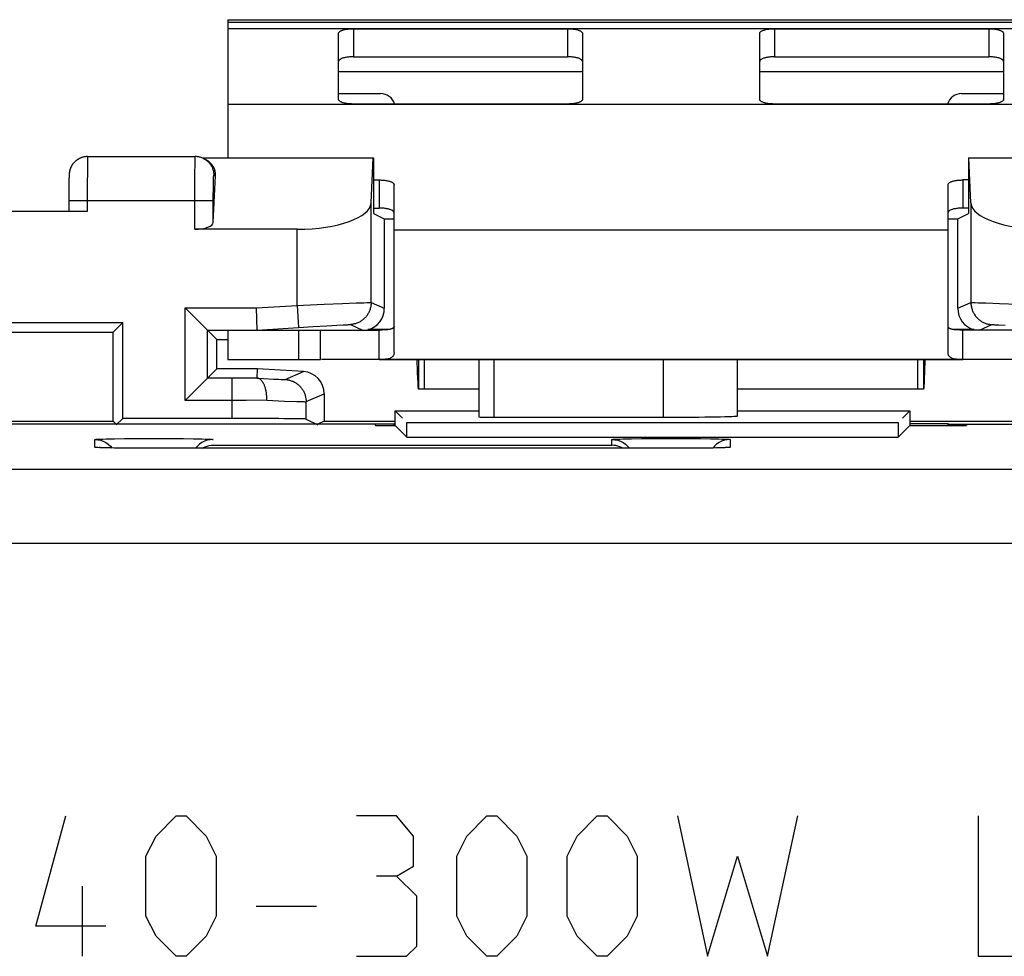
# Model space of a CAD drawing. Units: millimetres. Extents: x -76.3 to -1.5, y 1.5 to 51.8.
# Drawn here: x -22.7 to -9.4, y 39.2 to 51.8 of the extents above; entities that cross this region are included whole.
import ezdxf

# ---------------------------------------------------------------- set-up
doc = ezdxf.new("R2010")
doc.units = ezdxf.units.MM
doc.header["$LTSCALE"] = 16.335
doc.layers.get('0').update_dxf_attribs({"linetype": 'CONTINUOUS'})
for name, color, linetype in [('ASSI', 7, 'CONTINUOUS'), ('CURVE', 7, 'CONTINUOUS'), ('DRAFT', 7, 'CONTINUOUS'), ('RACCORDO', 7, 'CONTINUOUS')]:
    doc.layers.add(name, color=color, linetype=linetype)

msp = doc.modelspace()

# ---------------------------------------------------------------- linework, layer by layer
at = {"color": 7, "linetype": 'CONTINUOUS'}
for p, q in [((-19.885, 51.837), (-19.885, 49.966)), ((-19.885, 51.837), (-7.885, 51.837)), ((-17.635, 48.137), (-17.635, 48.993)), ((-10.135, 48.137), (-10.135, 48.993)), ((-19.885, 47.637), (-19.885, 47.237)), ((-19.885, 47.637), (-17.835, 47.637)), ((-18.629, 47.237), (-18.629, 47.637)), ((-7.885, 47.637), (-9.935, 47.637)), ((-19.885, 47.237), (-18.629, 47.237)), ((-9.152, 47.237), (-18.618, 47.237)), ((-17.315, 47.068), (-17.32, 47.237)), ((-17.303, 47.237), (-17.303, 46.837)), ((-17.224, 46.837), (-17.224, 47.237)), ((-16.485, 47.237), (-16.485, 46.461)), ((-10.546, 46.837), (-10.546, 47.237)), ((-10.467, 47.237), (-10.467, 46.837)), ((-10.45, 47.237), (-10.455, 47.068)), ((-17.312, 46.98), (-17.315, 47.068)), ((-10.455, 47.068), (-10.458, 46.98)), ((-17.31, 46.93), (-17.312, 46.98)), ((-16.485, 46.837), (-17.303, 46.837)), ((-10.467, 46.837), (-12.985, 46.837)), ((-16.285, 46.458), (-13.985, 46.458))]:
    msp.add_line(p, q, dxfattribs=at)
at = {"color": 253, "linetype": 'CONTINUOUS'}
for p, q in [((-19.885, 51.803), (-7.885, 51.803)), ((-18.385, 51.137), (-15.085, 51.137)), ((-12.685, 51.137), (-9.385, 51.137)), ((-17.635, 48.993), (-10.135, 48.993)), ((-18.929, 47.637), (-18.929, 47.237)), ((-16.285, 47.237), (-16.285, 46.458)), ((-22.485, 39.568), (-22.078, 41.061)), ((-20.856, 40.789), (-20.585, 41.061)), ((-20.585, 41.061), (-20.449, 41.061)), ((-20.449, 41.061), (-20.178, 40.789)), ((-17.599, 41.061), (-18.142, 41.061)), ((-17.373, 40.789), (-17.599, 41.061)), ((-16.649, 40.789), (-16.378, 41.061)), ((-16.378, 41.061), (-16.242, 41.061)), ((-16.242, 41.061), (-15.971, 40.789)), ((-15.156, 40.789), (-14.885, 41.061)), ((-14.885, 41.061), (-14.749, 41.061)), ((-14.749, 41.061), (-14.478, 40.789)), ((-13.799, 41.061), (-13.392, 39.161)), ((-12.578, 39.161), (-12.171, 41.061)), ((-9.728, 41.061), (-9.728, 39.161)), ((-20.992, 40.518), (-20.856, 40.789)), ((-20.178, 40.789), (-20.042, 40.518)), ((-17.373, 40.382), (-17.373, 40.789)), ((-16.785, 40.518), (-16.649, 40.789)), ((-15.971, 40.789), (-15.835, 40.518)), ((-15.292, 40.518), (-15.156, 40.789)), ((-14.478, 40.789), (-14.342, 40.518)), ((-20.992, 39.704), (-20.992, 40.518)), ((-20.042, 40.518), (-20.042, 39.704)), ((-16.785, 39.704), (-16.785, 40.518)), ((-15.835, 40.518), (-15.835, 39.704)), ((-15.292, 39.704), (-15.292, 40.518)), ((-14.342, 40.518), (-14.342, 39.704)), ((-13.392, 39.161), (-12.985, 40.518)), ((-12.985, 40.518), (-12.578, 39.161)), ((-17.599, 40.247), (-17.373, 40.382)), ((-17.599, 40.247), (-17.871, 40.247)), ((-17.328, 39.975), (-17.599, 40.247)), ((-21.852, 39.161), (-21.852, 40.111)), ((-17.328, 39.297), (-17.328, 39.975)), ((-19.499, 39.839), (-18.685, 39.839)), ((-20.856, 39.432), (-20.992, 39.704)), ((-20.042, 39.704), (-20.178, 39.432)), ((-16.649, 39.432), (-16.785, 39.704)), ((-15.835, 39.704), (-15.971, 39.432)), ((-15.156, 39.432), (-15.292, 39.704)), ((-14.342, 39.704), (-14.478, 39.432)), ((-21.535, 39.568), (-22.485, 39.568)), ((-20.585, 39.161), (-20.856, 39.432)), ((-20.178, 39.432), (-20.449, 39.161)), ((-16.378, 39.161), (-16.649, 39.432)), ((-15.971, 39.432), (-16.242, 39.161)), ((-14.885, 39.161), (-15.156, 39.432)), ((-14.478, 39.432), (-14.749, 39.161)), ((-17.464, 39.161), (-17.328, 39.297)), ((-20.449, 39.161), (-20.585, 39.161)), ((-18.142, 39.161), (-17.464, 39.161)), ((-16.242, 39.161), (-16.378, 39.161)), ((-14.749, 39.161), (-14.885, 39.161)), ((-9.728, 39.161), (-9.049, 39.161))]:
    msp.add_line(p, q, dxfattribs=at)
at = {"color": 7, "linetype": 'CONTINUOUS'}
for points in [[(-17.303, 46.837), (-17.304, 46.838), (-17.304, 46.843), (-17.305, 46.85), (-17.306, 46.861), (-17.307, 46.874), (-17.308, 46.89), (-17.309, 46.909), (-17.31, 46.93)], [(-10.458, 46.98), (-10.46, 46.93), (-10.461, 46.909), (-10.462, 46.89), (-10.463, 46.874), (-10.464, 46.861), (-10.465, 46.85), (-10.466, 46.843), (-10.466, 46.838), (-10.467, 46.837)]]:
    msp.add_lwpolyline(points, dxfattribs=at)
msp.add_ellipse((-16.285, 46.461), major_axis=(0.2, 0), ratio=0.017455, start_param=-3.141593, end_param=-1.570796, dxfattribs=at)
at = {"layer": 'ASSI', "color": 7, "linetype": 'CONTINUOUS'}
for p, q in [((-17.635, 47.331), (-17.635, 48.137)), ((-10.135, 47.331), (-10.135, 48.137)), ((-17.835, 47.237), (-17.835, 47.637)), ((-9.935, 47.237), (-9.935, 47.637)), ((-17.835, 47.237), (-9.935, 47.237)), ((-16.485, 47.237), (-16.485, 46.461)), ((-12.985, 46.475), (-12.985, 47.237)), ((-17.618, 46.343), (-17.618, 46.543)), ((-17.618, 46.543), (-16.485, 46.543)), ((-17.618, 46.543), (-17.518, 46.443)), ((-12.985, 46.543), (-10.652, 46.543)), ((-10.652, 46.543), (-10.752, 46.443)), ((-10.652, 46.543), (-10.652, 46.343)), ((-17.46, 46.186), (-17.46, 46.386)), ((-17.46, 46.386), (-10.81, 46.386)), ((-16.285, 46.458), (-13.985, 46.458)), ((-10.81, 46.386), (-10.81, 46.186)), ((-21.627, 46.361), (-23.685, 46.361)), ((-17.894, 46.361), (-17.885, 46.343)), ((-17.885, 46.343), (-17.618, 46.343)), ((-17.618, 46.343), (-17.46, 46.186)), ((-10.652, 46.343), (-10.81, 46.186)), ((-10.652, 46.343), (-9.885, 46.343)), ((-9.876, 46.361), (-9.885, 46.343)), ((-17.46, 46.186), (-10.81, 46.186)), ((-21.613, 46.045), (-21.627, 46.045)), ((-21.496, 46.041), (-21.543, 46.042)), ((-21.41, 46.04), (-21.496, 46.041)), ((-21.309, 46.038), (-21.41, 46.04)), ((-21.192, 46.037), (-21.309, 46.038)), ((-21.018, 46.036), (-21.192, 46.037)), ((-20.885, 46.036), (-21.018, 46.036)), ((-13.859, 46.036), (-20.885, 46.036)), ((-13.692, 46.037), (-13.859, 46.036)), ((-13.54, 46.038), (-13.692, 46.037)), ((-13.438, 46.039), (-13.54, 46.038)), ((-13.321, 46.04), (-13.438, 46.039)), ((-13.25, 46.042), (-13.321, 46.04)), ((-13.21, 46.043), (-13.25, 46.042)), ((-13.177, 46.044), (-13.21, 46.043))]:
    msp.add_line(p, q, dxfattribs=at)
at = {"layer": 'ASSI', "color": 253, "linetype": 'CONTINUOUS'}
for p, q in [((-16.285, 47.237), (-16.285, 46.458)), ((-13.985, 46.458), (-13.985, 47.237)), ((-21.685, 46.05), (-21.685, 46.155)), ((-21.532, 46.163), (-21.42, 46.165)), ((-21.42, 46.165), (-21.285, 46.167)), ((-21.285, 46.167), (-21.132, 46.168)), ((-21.132, 46.168), (-20.968, 46.169)), ((-20.968, 46.169), (-20.802, 46.169)), ((-20.802, 46.169), (-20.638, 46.168)), ((-20.638, 46.168), (-20.485, 46.167)), ((-20.485, 46.167), (-20.35, 46.165)), ((-20.09, 46.156), (-20.085, 46.155)), ((-14.685, 46.078), (-14.685, 46.155)), ((-14.532, 46.163), (-14.42, 46.165)), ((-14.42, 46.165), (-14.285, 46.167)), ((-14.285, 46.167), (-14.132, 46.168)), ((-14.132, 46.168), (-13.968, 46.169)), ((-13.968, 46.169), (-13.802, 46.169)), ((-13.802, 46.169), (-13.638, 46.168)), ((-13.638, 46.168), (-13.485, 46.167)), ((-13.485, 46.167), (-13.35, 46.165)), ((-13.09, 46.156), (-13.085, 46.155)), ((-13.085, 46.155), (-13.085, 46.05)), ((-21.68, 46.049), (-21.685, 46.05)), ((-21.479, 46.041), (-21.496, 46.041)), ((-21.344, 46.039), (-21.355, 46.039)), ((-21.285, 46.038), (-21.309, 46.038)), ((-21.132, 46.037), (-21.192, 46.037)), ((-20.885, 46.036), (-20.885, 46.036)), ((-20.085, 46.078), (-14.685, 46.078)), ((-13.885, 46.036), (-13.885, 46.036)), ((-13.799, 46.036), (-13.859, 46.036)), ((-13.637, 46.037), (-13.692, 46.037)), ((-13.576, 46.037), (-13.614, 46.037)), ((-13.414, 46.039), (-13.438, 46.039)), ((-13.348, 46.04), (-13.35, 46.04)), ((-13.29, 46.041), (-13.321, 46.04)), ((-13.192, 46.043), (-13.21, 46.043)), ((-7.846, 45.75), (-46.385, 45.75)), ((-7.846, 44.75), (-46.385, 44.75))]:
    msp.add_line(p, q, dxfattribs=at)
at = {"layer": 'ASSI', "color": 7, "linetype": 'CONTINUOUS'}
for points in [[(-17.635, 47.689), (-17.635, 47.685), (-17.636, 47.68), (-17.637, 47.676), (-17.639, 47.672), (-17.642, 47.669), (-17.645, 47.665), (-17.649, 47.662), (-17.653, 47.659), (-17.658, 47.656), (-17.664, 47.654), (-17.67, 47.651), (-17.677, 47.649), (-17.685, 47.647), (-17.693, 47.645), (-17.702, 47.644), (-17.712, 47.642), (-17.723, 47.641), (-17.735, 47.64), (-17.748, 47.639), (-17.762, 47.638), (-17.778, 47.638), (-17.796, 47.637), (-17.815, 47.637), (-17.835, 47.637)], [(-9.935, 47.637), (-9.955, 47.637), (-9.974, 47.637), (-9.992, 47.638), (-10.008, 47.638), (-10.022, 47.639), (-10.035, 47.64), (-10.047, 47.641), (-10.058, 47.642), (-10.068, 47.644), (-10.077, 47.645), (-10.085, 47.647), (-10.093, 47.649), (-10.1, 47.651), (-10.106, 47.654), (-10.112, 47.656), (-10.117, 47.659), (-10.121, 47.662), (-10.125, 47.665), (-10.128, 47.669), (-10.131, 47.672), (-10.133, 47.676), (-10.134, 47.68), (-10.135, 47.685), (-10.135, 47.689)], [(-17.635, 47.331), (-17.635, 47.323), (-17.636, 47.315), (-17.637, 47.308), (-17.639, 47.301), (-17.642, 47.294), (-17.645, 47.288), (-17.649, 47.282), (-17.653, 47.277), (-17.658, 47.272), (-17.664, 47.267), (-17.67, 47.263), (-17.677, 47.259), (-17.685, 47.256), (-17.693, 47.252), (-17.702, 47.249), (-17.712, 47.247), (-17.723, 47.244), (-17.735, 47.242), (-17.748, 47.241), (-17.762, 47.239), (-17.778, 47.238), (-17.796, 47.237), (-17.815, 47.237), (-17.835, 47.237)], [(-9.935, 47.237), (-9.955, 47.237), (-9.974, 47.237), (-9.992, 47.238), (-10.008, 47.239), (-10.022, 47.241), (-10.035, 47.242), (-10.047, 47.244), (-10.058, 47.247), (-10.068, 47.249), (-10.077, 47.252), (-10.085, 47.256), (-10.093, 47.259), (-10.1, 47.263), (-10.106, 47.267), (-10.112, 47.272), (-10.117, 47.277), (-10.121, 47.282), (-10.125, 47.288), (-10.128, 47.294), (-10.131, 47.301), (-10.133, 47.308), (-10.134, 47.315), (-10.135, 47.323), (-10.135, 47.331)], [(-21.685, 46.155), (-21.646, 46.152), (-21.607, 46.145), (-21.57, 46.132), (-21.535, 46.115), (-21.502, 46.093), (-21.473, 46.067), (-21.449, 46.04)], [(-20.085, 46.155), (-20.124, 46.152), (-20.163, 46.145), (-20.2, 46.132), (-20.235, 46.115), (-20.268, 46.093), (-20.297, 46.067), (-20.323, 46.038), (-20.324, 46.036)], [(-14.685, 46.155), (-14.646, 46.152), (-14.607, 46.145), (-14.57, 46.132), (-14.535, 46.115), (-14.502, 46.093), (-14.473, 46.067), (-14.447, 46.038), (-14.446, 46.036)], [(-13.085, 46.155), (-13.124, 46.152), (-13.163, 46.145), (-13.2, 46.132), (-13.235, 46.115), (-13.268, 46.093), (-13.297, 46.067), (-13.321, 46.04)], [(-21.543, 46.042), (-21.583, 46.043), (-21.599, 46.044), (-21.613, 46.045)], [(-20.233, 46.036), (-20.215, 46.046), (-20.189, 46.058), (-20.163, 46.066), (-20.137, 46.073), (-20.111, 46.077), (-20.085, 46.078)], [(-14.537, 46.036), (-14.555, 46.046), (-14.58, 46.057), (-14.607, 46.066), (-14.633, 46.073), (-14.659, 46.076), (-14.685, 46.078)], [(-13.126, 46.046), (-13.133, 46.046), (-13.141, 46.045), (-13.151, 46.045), (-13.163, 46.044), (-13.177, 46.044)]]:
    msp.add_lwpolyline(points, dxfattribs=at)
at = {"layer": 'ASSI', "color": 253, "linetype": 'CONTINUOUS'}
for points in [[(-21.685, 46.155), (-21.68, 46.156), (-21.667, 46.158), (-21.646, 46.159), (-21.616, 46.161), (-21.577, 46.162), (-21.532, 46.163)], [(-20.35, 46.165), (-20.238, 46.163), (-20.192, 46.162), (-20.154, 46.161), (-20.124, 46.159), (-20.103, 46.158), (-20.09, 46.156)], [(-14.685, 46.155), (-14.68, 46.156), (-14.667, 46.158), (-14.646, 46.159), (-14.616, 46.161), (-14.577, 46.162), (-14.532, 46.163)], [(-13.35, 46.165), (-13.238, 46.163), (-13.192, 46.162), (-13.154, 46.161), (-13.124, 46.159), (-13.103, 46.158), (-13.09, 46.156)], [(-21.599, 46.044), (-21.615, 46.044), (-21.645, 46.046), (-21.667, 46.047), (-21.68, 46.049)], [(-21.564, 46.043), (-21.577, 46.043), (-21.583, 46.043)], [(-21.521, 46.042), (-21.532, 46.042), (-21.543, 46.042)], [(-13.229, 46.042), (-13.237, 46.042), (-13.25, 46.042)], [(-13.085, 46.05), (-13.09, 46.049), (-13.103, 46.047), (-13.124, 46.046), (-13.154, 46.044), (-13.177, 46.044)]]:
    msp.add_lwpolyline(points, dxfattribs=at)
at = {"layer": 'ASSI', "color": 7, "linetype": 'CONTINUOUS'}
for centre, major_axis, start_param, end_param in [((-16.285, 46.461), (0.2, 0), -3.141593, -1.570796), ((-13.985, 46.475), (1, 0), -1.570796, 0)]:
    msp.add_ellipse(centre, major_axis=major_axis, ratio=0.017455, start_param=start_param, end_param=end_param, dxfattribs=at)
at = {"layer": 'CURVE', "color": 252, "linetype": 'CONTINUOUS'}
for p, q in [((-7.885, 51.715), (-19.885, 51.715)), ((-19.885, 50.695), (-7.885, 50.695))]:
    msp.add_line(p, q, dxfattribs=at)
at = {"layer": 'DRAFT', "color": 7, "linetype": 'CONTINUOUS'}
for p, q in [((-17.915, 49.966), (-17.911, 49.964)), ((-17.911, 49.964), (-17.911, 49.214)), ((-9.859, 49.964), (-9.855, 49.966)), ((-9.859, 49.964), (-9.859, 49.214)), ((-17.911, 49.214), (-17.766, 49.142)), ((-10.004, 49.142), (-9.859, 49.214)), ((-17.766, 49.142), (-17.635, 49.142)), ((-10.135, 49.142), (-10.004, 49.142)), ((-21.437, 47.609), (-21.306, 47.739)), ((-21.306, 46.439), (-21.306, 47.739)), ((-24.785, 47.609), (-21.437, 47.609)), ((-21.437, 46.405), (-21.437, 47.609)), ((-20.033, 47.113), (-20.033, 47.509)), ((-20.033, 47.509), (-19.885, 47.509)), ((-19.483, 47.113), (-20.033, 47.113)), ((-17.618, 46.343), (-17.618, 46.543)), ((-17.618, 46.543), (-16.485, 46.543)), ((-17.618, 46.543), (-17.518, 46.443)), ((-12.985, 46.543), (-10.652, 46.543)), ((-10.652, 46.543), (-10.752, 46.443)), ((-10.652, 46.543), (-10.652, 46.343)), ((-23.685, 46.405), (-21.437, 46.405)), ((-21.394, 46.361), (-21.437, 46.405)), ((-21.306, 46.439), (-21.394, 46.352)), ((-18.58, 46.405), (-18.668, 46.361)), ((-18.58, 46.405), (-17.618, 46.405)), ((-17.46, 46.186), (-17.46, 46.386)), ((-17.46, 46.386), (-10.81, 46.386)), ((-10.81, 46.386), (-10.81, 46.186)), ((-10.652, 46.405), (-9.19, 46.405)), ((-17.635, 46.361), (-23.685, 46.361)), ((-17.894, 46.361), (-17.885, 46.343)), ((-17.885, 46.343), (-17.618, 46.343)), ((-17.635, 46.343), (-17.635, 46.371)), ((-17.635, 46.371), (-17.618, 46.371)), ((-17.618, 46.343), (-17.46, 46.186)), ((-10.652, 46.343), (-10.81, 46.186)), ((-10.652, 46.371), (-10.135, 46.371)), ((-10.652, 46.343), (-9.885, 46.343)), ((-10.135, 46.343), (-10.135, 46.371)), ((-10.135, 46.361), (-9.102, 46.361)), ((-9.876, 46.361), (-9.885, 46.343)), ((-17.46, 46.186), (-10.81, 46.186))]:
    msp.add_line(p, q, dxfattribs=at)
at = {"layer": 'RACCORDO', "color": 253, "linetype": 'CONTINUOUS'}
for p, q in [((-18.185, 51.715), (-18.185, 51.335)), ((-15.285, 51.715), (-15.285, 51.335)), ((-12.485, 51.715), (-12.485, 51.335)), ((-9.585, 51.715), (-9.585, 51.335)), ((-21.785, 49.862), (-21.786, 49.782)), ((-21.784, 49.932), (-21.785, 49.906)), ((-21.785, 49.906), (-21.785, 49.862)), ((-21.784, 49.947), (-21.784, 49.932)), ((-20.329, 49.782), (-20.328, 49.862)), ((-20.328, 49.906), (-20.327, 49.932)), ((-20.328, 49.862), (-20.328, 49.906)), ((-20.327, 49.932), (-20.327, 49.947)), ((-21.786, 49.782), (-21.787, 49.615)), ((-20.33, 49.651), (-20.329, 49.782)), ((-20.075, 49.734), (-20.05, 49.722)), ((-21.787, 49.615), (-21.788, 49.239)), ((-20.33, 49.54), (-20.33, 49.651)), ((-20.08, 49.54), (-20.079, 49.598)), ((-20.079, 49.625), (-20.078, 49.656)), ((-20.079, 49.598), (-20.079, 49.625)), ((-20.078, 49.688), (-20.077, 49.699)), ((-20.078, 49.676), (-20.078, 49.688)), ((-20.078, 49.656), (-20.078, 49.676)), ((-17.835, 49.668), (-17.835, 49.288)), ((-9.935, 49.668), (-9.935, 49.288)), ((-20.331, 49.001), (-20.33, 49.54)), ((-20.081, 49.464), (-20.08, 49.54)), ((-20.081, 49.09), (-20.081, 49.464)), ((-20.081, 49.384), (-22.038, 49.384)), ((-17.945, 48.009), (-17.945, 49.359)), ((-9.825, 49.359), (-9.825, 48.009)), ((-18.944, 47.971), (-18.944, 49.001)), ((-18.858, 47.975), (-18.579, 47.987)), ((-18.579, 47.987), (-18.33, 47.997)), ((-18.33, 47.997), (-18.148, 48.004)), ((-18.148, 48.004), (-18.043, 48.007)), ((-18.043, 48.007), (-18, 48.009)), ((-18, 48.009), (-17.975, 48.009)), ((-17.945, 48.009), (-17.766, 47.931)), ((-10.004, 47.931), (-9.825, 48.009)), ((-9.808, 48.009), (-9.795, 48.009)), ((-9.795, 48.009), (-9.77, 48.009)), ((-9.77, 48.009), (-9.727, 48.007)), ((-9.727, 48.007), (-9.622, 48.004)), ((-9.622, 48.004), (-9.44, 47.997)), ((-9.44, 47.997), (-9.191, 47.987)), ((-20.461, 46.685), (-20.461, 47.937)), ((-20.461, 47.937), (-19.497, 47.937)), ((-19.497, 47.937), (-18.944, 47.971)), ((-18.944, 47.971), (-18.858, 47.975)), ((-18.944, 47.971), (-18.926, 47.672)), ((-20.161, 46.985), (-20.161, 47.637)), ((-20.161, 47.637), (-19.487, 47.637)), ((-19.487, 47.637), (-18.926, 47.672)), ((-18.926, 47.672), (-18.727, 47.684)), ((-18.727, 47.684), (-18.545, 47.695)), ((-18.545, 47.695), (-18.407, 47.702)), ((-18.407, 47.702), (-18.324, 47.707)), ((-18.324, 47.707), (-18.287, 47.708)), ((-18.287, 47.708), (-18.264, 47.709)), ((-18.264, 47.709), (-18.252, 47.71)), ((-18.226, 47.71), (-18.06, 47.637)), ((-9.71, 47.637), (-9.544, 47.71)), ((-9.528, 47.71), (-9.518, 47.71)), ((-9.518, 47.71), (-9.506, 47.709)), ((-9.506, 47.709), (-9.483, 47.708)), ((-9.483, 47.708), (-9.446, 47.707)), ((-9.446, 47.707), (-9.363, 47.702)), ((-13.985, 46.458), (-13.985, 47.237)), ((-19.106, 46.967), (-18.862, 47.074)), ((-19.825, 46.985), (-20.161, 46.985)), ((-19.825, 46.439), (-19.825, 46.985)), ((-19.67, 46.985), (-19.825, 46.985)), ((-19.487, 46.986), (-19.67, 46.985)), ((-19.485, 46.986), (-19.403, 46.981)), ((-19.403, 46.981), (-19.262, 46.973)), ((-19.262, 46.973), (-19.197, 46.97)), ((-19.197, 46.97), (-19.162, 46.968)), ((-19.162, 46.968), (-19.142, 46.968)), ((-19.142, 46.968), (-19.131, 46.967)), ((-19.131, 46.967), (-19.122, 46.967)), ((-19.825, 46.685), (-20.461, 46.685)), ((-19.636, 46.685), (-19.825, 46.685)), ((-19.356, 46.686), (-19.636, 46.685)), ((-19.356, 46.686), (-19.116, 46.676)), ((-19.116, 46.676), (-18.952, 46.67)), ((-18.952, 46.67), (-18.893, 46.669)), ((-18.893, 46.669), (-18.867, 46.668)), ((-18.867, 46.668), (-18.853, 46.668)), ((-18.853, 46.668), (-18.841, 46.667)), ((-18.825, 46.668), (-18.58, 46.775)), ((-18.825, 46.431), (-18.825, 46.668)), ((-21.685, 46.05), (-21.685, 46.155)), ((-21.532, 46.163), (-21.42, 46.165)), ((-21.42, 46.165), (-21.285, 46.167)), ((-21.285, 46.167), (-21.132, 46.168)), ((-21.132, 46.168), (-20.968, 46.169)), ((-20.968, 46.169), (-20.802, 46.169)), ((-20.802, 46.169), (-20.638, 46.168)), ((-20.638, 46.168), (-20.485, 46.167)), ((-20.485, 46.167), (-20.35, 46.165)), ((-14.685, 46.078), (-14.685, 46.155)), ((-14.532, 46.163), (-14.42, 46.165)), ((-14.42, 46.165), (-14.285, 46.167)), ((-14.285, 46.167), (-14.132, 46.168)), ((-14.132, 46.168), (-13.968, 46.169)), ((-13.968, 46.169), (-13.802, 46.169)), ((-13.802, 46.169), (-13.638, 46.168)), ((-13.638, 46.168), (-13.485, 46.167)), ((-13.485, 46.167), (-13.35, 46.165)), ((-13.085, 46.155), (-13.085, 46.05)), ((-21.479, 46.041), (-21.497, 46.041)), ((-21.419, 46.04), (-21.423, 46.04)), ((-21.285, 46.038), (-21.316, 46.038)), ((-21.132, 46.037), (-21.193, 46.037)), ((-20.885, 46.036), (-20.885, 46.036)), ((-13.885, 46.036), (-20.885, 46.036)), ((-20.085, 46.078), (-14.685, 46.078)), ((-13.885, 46.036), (-13.885, 46.036)), ((-13.717, 46.036), (-13.735, 46.036)), ((-13.559, 46.037), (-13.575, 46.037)), ((-13.478, 46.038), (-13.484, 46.038)), ((-13.414, 46.039), (-13.456, 46.038)), ((-13.18, 46.044), (-13.192, 46.043)), ((-7.846, 45.75), (-46.385, 45.75)), ((-7.846, 44.75), (-46.385, 44.75))]:
    msp.add_line(p, q, dxfattribs=at)
at = {"layer": 'RACCORDO', "color": 7, "linetype": 'CONTINUOUS'}
for p, q in [((-18.185, 51.715), (-15.285, 51.715)), ((-12.485, 51.715), (-9.585, 51.715)), ((-18.385, 50.757), (-18.385, 51.653)), ((-15.085, 51.653), (-15.085, 50.757)), ((-12.685, 50.757), (-12.685, 51.653)), ((-9.385, 51.653), (-9.385, 50.757)), ((-18.185, 51.335), (-15.285, 51.335)), ((-12.485, 51.335), (-9.585, 51.335)), ((-18.385, 50.837), (-17.818, 50.837)), ((-9.952, 50.837), (-9.385, 50.837)), ((-15.285, 50.695), (-18.185, 50.695)), ((-9.585, 50.695), (-12.485, 50.695)), ((-21.782, 49.984), (-20.325, 49.984)), ((-20.232, 49.966), (-17.915, 49.966)), ((-20.213, 49.958), (-20.178, 49.941)), ((-17.945, 49.359), (-17.915, 49.966)), ((-9.855, 49.966), (-7.538, 49.966)), ((-9.825, 49.359), (-9.855, 49.966)), ((-22.033, 49.725), (-22.034, 49.718)), ((-22.034, 49.718), (-22.034, 49.71)), ((-22.033, 49.739), (-22.033, 49.735)), ((-22.033, 49.735), (-22.033, 49.73)), ((-22.033, 49.73), (-22.033, 49.725)), ((-20.081, 49.09), (-20.05, 49.722)), ((-22.036, 49.603), (-22.037, 49.551)), ((-22.035, 49.668), (-22.036, 49.641)), ((-22.036, 49.641), (-22.036, 49.603)), ((-22.034, 49.701), (-22.035, 49.688)), ((-22.035, 49.688), (-22.035, 49.668)), ((-22.034, 49.71), (-22.034, 49.701)), ((-17.911, 49.668), (-17.835, 49.668)), ((-17.635, 48.993), (-17.635, 49.606)), ((-10.135, 48.993), (-10.135, 49.606)), ((-9.859, 49.668), (-9.935, 49.668)), ((-22.037, 49.474), (-22.038, 49.239)), ((-22.037, 49.551), (-22.037, 49.474)), ((-21.788, 49.239), (-23.145, 49.239)), ((-17.911, 49.288), (-17.835, 49.288)), ((-9.859, 49.288), (-9.935, 49.288)), ((-17.766, 49.142), (-17.766, 47.931)), ((-10.004, 47.931), (-10.004, 49.142)), ((-18.944, 49.001), (-20.331, 49.001)), ((-20.033, 47.509), (-20.461, 47.937)), ((-19.487, 47.637), (-19.497, 47.937)), ((-23.145, 47.739), (-21.306, 47.739)), ((-17.717, 47.642), (-17.987, 47.642)), ((-9.783, 47.642), (-10.053, 47.642)), ((-12.985, 46.475), (-12.985, 47.237)), ((-20.461, 46.685), (-20.033, 47.113)), ((-19.487, 46.986), (-19.483, 47.113)), ((-18.862, 47.074), (-19.483, 47.113)), ((-19.487, 46.986), (-19.485, 46.986)), ((-18.58, 46.775), (-18.58, 46.405)), ((-19.825, 46.439), (-21.306, 46.439)), ((-18.825, 46.431), (-18.668, 46.352)), ((-21.595, 46.044), (-21.611, 46.045)), ((-21.578, 46.043), (-21.595, 46.044)), ((-21.546, 46.042), (-21.578, 46.043)), ((-21.497, 46.041), (-21.546, 46.042)), ((-21.423, 46.04), (-21.497, 46.041)), ((-21.316, 46.038), (-21.423, 46.04)), ((-21.193, 46.037), (-21.316, 46.038)), ((-21.03, 46.036), (-21.193, 46.037)), ((-20.885, 46.036), (-21.03, 46.036)), ((-13.735, 46.036), (-20.885, 46.036)), ((-20.111, 46.077), (-20.085, 46.078)), ((-14.659, 46.076), (-14.685, 46.078)), ((-13.575, 46.037), (-13.735, 46.036)), ((-13.456, 46.038), (-13.575, 46.037)), ((-13.335, 46.04), (-13.456, 46.038)), ((-13.268, 46.041), (-13.335, 46.04)), ((-13.297, 46.067), (-13.321, 46.04)), ((-13.226, 46.042), (-13.268, 46.041)), ((-13.19, 46.043), (-13.226, 46.042)), ((-13.17, 46.044), (-13.19, 46.043)), ((-13.128, 46.046), (-13.133, 46.046))]:
    msp.add_line(p, q, dxfattribs=at)
for points in [[(-18.385, 51.653), (-18.385, 51.657), (-18.383, 51.661), (-18.381, 51.665), (-18.378, 51.669), (-18.374, 51.673), (-18.37, 51.677), (-18.364, 51.681), (-18.358, 51.684), (-18.351, 51.688), (-18.344, 51.691), (-18.335, 51.694), (-18.326, 51.697), (-18.317, 51.7), (-18.307, 51.702), (-18.296, 51.705), (-18.285, 51.707), (-18.273, 51.709), (-18.262, 51.71), (-18.249, 51.712), (-18.237, 51.713), (-18.224, 51.714), (-18.211, 51.714), (-18.198, 51.715), (-18.185, 51.715)], [(-15.285, 51.715), (-15.272, 51.715), (-15.259, 51.714), (-15.246, 51.714), (-15.233, 51.713), (-15.221, 51.712), (-15.208, 51.71), (-15.197, 51.709), (-15.185, 51.707), (-15.174, 51.705), (-15.163, 51.702), (-15.153, 51.7), (-15.144, 51.697), (-15.135, 51.694), (-15.126, 51.691), (-15.119, 51.688), (-15.112, 51.684), (-15.106, 51.681), (-15.1, 51.677), (-15.096, 51.673), (-15.092, 51.669), (-15.089, 51.665), (-15.087, 51.661), (-15.085, 51.657), (-15.085, 51.653)], [(-12.685, 51.653), (-12.685, 51.657), (-12.683, 51.661), (-12.681, 51.665), (-12.678, 51.669), (-12.674, 51.673), (-12.67, 51.677), (-12.664, 51.681), (-12.658, 51.684), (-12.651, 51.688), (-12.644, 51.691), (-12.635, 51.694), (-12.626, 51.697), (-12.617, 51.7), (-12.607, 51.702), (-12.596, 51.705), (-12.585, 51.707), (-12.573, 51.709), (-12.562, 51.71), (-12.549, 51.712), (-12.537, 51.713), (-12.524, 51.714), (-12.511, 51.714), (-12.498, 51.715), (-12.485, 51.715)], [(-9.585, 51.715), (-9.572, 51.715), (-9.559, 51.714), (-9.546, 51.714), (-9.533, 51.713), (-9.521, 51.712), (-9.508, 51.71), (-9.497, 51.709), (-9.485, 51.707), (-9.474, 51.705), (-9.463, 51.702), (-9.453, 51.7), (-9.444, 51.697), (-9.435, 51.694), (-9.426, 51.691), (-9.419, 51.688), (-9.412, 51.684), (-9.406, 51.681), (-9.4, 51.677), (-9.396, 51.673), (-9.392, 51.669), (-9.389, 51.665), (-9.387, 51.661), (-9.385, 51.657), (-9.385, 51.653)], [(-18.185, 51.335), (-18.198, 51.334), (-18.211, 51.334), (-18.224, 51.333), (-18.237, 51.332), (-18.249, 51.331), (-18.262, 51.33), (-18.273, 51.328), (-18.285, 51.326), (-18.296, 51.324), (-18.307, 51.322), (-18.317, 51.319), (-18.326, 51.316), (-18.335, 51.314), (-18.344, 51.31), (-18.351, 51.307), (-18.358, 51.304), (-18.364, 51.3), (-18.37, 51.296), (-18.374, 51.293), (-18.378, 51.289), (-18.381, 51.285), (-18.383, 51.281), (-18.385, 51.277), (-18.385, 51.273)], [(-15.085, 51.273), (-15.085, 51.277), (-15.087, 51.281), (-15.089, 51.285), (-15.092, 51.289), (-15.096, 51.293), (-15.1, 51.296), (-15.106, 51.3), (-15.112, 51.304), (-15.119, 51.307), (-15.126, 51.31), (-15.135, 51.314), (-15.144, 51.316), (-15.153, 51.319), (-15.163, 51.322), (-15.174, 51.324), (-15.185, 51.326), (-15.197, 51.328), (-15.208, 51.33), (-15.221, 51.331), (-15.233, 51.332), (-15.246, 51.333), (-15.259, 51.334), (-15.272, 51.334), (-15.285, 51.335)], [(-12.485, 51.335), (-12.498, 51.334), (-12.511, 51.334), (-12.524, 51.333), (-12.537, 51.332), (-12.549, 51.331), (-12.562, 51.33), (-12.573, 51.328), (-12.585, 51.326), (-12.596, 51.324), (-12.607, 51.322), (-12.617, 51.319), (-12.626, 51.316), (-12.635, 51.314), (-12.644, 51.31), (-12.651, 51.307), (-12.658, 51.304), (-12.664, 51.3), (-12.67, 51.296), (-12.674, 51.293), (-12.678, 51.289), (-12.681, 51.285), (-12.683, 51.281), (-12.685, 51.277), (-12.685, 51.273)], [(-9.385, 51.273), (-9.385, 51.277), (-9.387, 51.281), (-9.389, 51.285), (-9.392, 51.289), (-9.396, 51.293), (-9.4, 51.296), (-9.406, 51.3), (-9.412, 51.304), (-9.419, 51.307), (-9.426, 51.31), (-9.435, 51.314), (-9.444, 51.316), (-9.453, 51.319), (-9.463, 51.322), (-9.474, 51.324), (-9.485, 51.326), (-9.497, 51.328), (-9.508, 51.33), (-9.521, 51.331), (-9.533, 51.332), (-9.546, 51.333), (-9.559, 51.334), (-9.572, 51.334), (-9.585, 51.335)], [(-18.185, 50.695), (-18.198, 50.695), (-18.211, 50.696), (-18.224, 50.696), (-18.237, 50.697), (-18.249, 50.699), (-18.262, 50.7), (-18.273, 50.702), (-18.285, 50.704), (-18.296, 50.706), (-18.307, 50.708), (-18.317, 50.711), (-18.326, 50.713), (-18.335, 50.716), (-18.344, 50.719), (-18.351, 50.723), (-18.358, 50.726), (-18.364, 50.73), (-18.37, 50.733), (-18.374, 50.737), (-18.378, 50.741), (-18.381, 50.745), (-18.383, 50.749), (-18.385, 50.753), (-18.385, 50.757)], [(-15.085, 50.757), (-15.085, 50.753), (-15.087, 50.749), (-15.089, 50.745), (-15.092, 50.741), (-15.096, 50.737), (-15.1, 50.733), (-15.106, 50.73), (-15.112, 50.726), (-15.119, 50.723), (-15.126, 50.719), (-15.135, 50.716), (-15.144, 50.713), (-15.153, 50.711), (-15.163, 50.708), (-15.174, 50.706), (-15.185, 50.704), (-15.197, 50.702), (-15.208, 50.7), (-15.221, 50.699), (-15.233, 50.697), (-15.246, 50.696), (-15.259, 50.696), (-15.272, 50.695), (-15.285, 50.695)], [(-12.485, 50.695), (-12.498, 50.695), (-12.511, 50.696), (-12.524, 50.696), (-12.537, 50.697), (-12.549, 50.699), (-12.562, 50.7), (-12.573, 50.702), (-12.585, 50.704), (-12.596, 50.706), (-12.607, 50.708), (-12.617, 50.711), (-12.626, 50.713), (-12.635, 50.716), (-12.644, 50.719), (-12.651, 50.723), (-12.658, 50.726), (-12.664, 50.73), (-12.67, 50.733), (-12.674, 50.737), (-12.678, 50.741), (-12.681, 50.745), (-12.683, 50.749), (-12.685, 50.753), (-12.685, 50.757)], [(-9.385, 50.757), (-9.385, 50.753), (-9.387, 50.749), (-9.389, 50.745), (-9.392, 50.741), (-9.396, 50.737), (-9.4, 50.733), (-9.406, 50.73), (-9.412, 50.726), (-9.419, 50.723), (-9.426, 50.719), (-9.435, 50.716), (-9.444, 50.713), (-9.453, 50.711), (-9.463, 50.708), (-9.474, 50.706), (-9.485, 50.704), (-9.497, 50.702), (-9.508, 50.7), (-9.521, 50.699), (-9.533, 50.697), (-9.546, 50.696), (-9.559, 50.696), (-9.572, 50.695), (-9.585, 50.695)], [(-21.782, 49.984), (-21.789, 49.984), (-21.797, 49.984), (-21.805, 49.983), (-21.812, 49.982), (-21.82, 49.981), (-21.827, 49.98), (-21.835, 49.979), (-21.842, 49.977), (-21.849, 49.975), (-21.856, 49.973), (-21.863, 49.971), (-21.869, 49.968), (-21.876, 49.966), (-21.882, 49.963), (-21.888, 49.96), (-21.895, 49.957), (-21.901, 49.954), (-21.906, 49.951), (-21.912, 49.947), (-21.918, 49.944), (-21.923, 49.94), (-21.928, 49.937), (-21.934, 49.933), (-21.939, 49.929), (-21.944, 49.925), (-21.948, 49.921), (-21.953, 49.916), (-21.957, 49.912), (-21.962, 49.908), (-21.966, 49.903), (-21.97, 49.899), (-21.974, 49.894), (-21.978, 49.89), (-21.981, 49.885), (-21.985, 49.88), (-21.988, 49.875), (-21.991, 49.871), (-21.994, 49.866), (-21.997, 49.861), (-22, 49.856), (-22.003, 49.851), (-22.005, 49.846), (-22.007, 49.842), (-22.01, 49.837), (-22.012, 49.832), (-22.014, 49.827), (-22.016, 49.822), (-22.017, 49.817), (-22.019, 49.813), (-22.021, 49.808), (-22.022, 49.804), (-22.023, 49.799), (-22.024, 49.795), (-22.025, 49.791), (-22.026, 49.787), (-22.027, 49.784), (-22.028, 49.78), (-22.028, 49.777), (-22.029, 49.773), (-22.029, 49.77), (-22.03, 49.767), (-22.03, 49.764), (-22.031, 49.762), (-22.031, 49.759), (-22.031, 49.757), (-22.031, 49.754), (-22.032, 49.752), (-22.032, 49.75), (-22.032, 49.747), (-22.032, 49.745), (-22.032, 49.743), (-22.033, 49.739)], [(-20.213, 49.958), (-20.219, 49.961), (-20.228, 49.965), (-20.238, 49.969), (-20.247, 49.972), (-20.257, 49.975), (-20.267, 49.977), (-20.277, 49.98), (-20.287, 49.981), (-20.297, 49.983), (-20.307, 49.984), (-20.317, 49.984), (-20.325, 49.984)], [(-17.835, 49.668), (-17.822, 49.668), (-17.809, 49.667), (-17.796, 49.667), (-17.783, 49.666), (-17.771, 49.665), (-17.758, 49.663), (-17.747, 49.662), (-17.735, 49.66), (-17.724, 49.658), (-17.713, 49.655), (-17.703, 49.653), (-17.694, 49.65), (-17.685, 49.647), (-17.676, 49.644), (-17.669, 49.641), (-17.662, 49.637), (-17.656, 49.634), (-17.65, 49.63), (-17.646, 49.626), (-17.642, 49.622), (-17.639, 49.618), (-17.637, 49.614), (-17.635, 49.61), (-17.635, 49.606)], [(-10.135, 49.606), (-10.135, 49.61), (-10.133, 49.614), (-10.131, 49.618), (-10.128, 49.622), (-10.124, 49.626), (-10.12, 49.63), (-10.114, 49.634), (-10.108, 49.637), (-10.101, 49.641), (-10.094, 49.644), (-10.085, 49.647), (-10.076, 49.65), (-10.067, 49.653), (-10.057, 49.655), (-10.046, 49.658), (-10.035, 49.66), (-10.023, 49.662), (-10.012, 49.663), (-9.999, 49.665), (-9.987, 49.666), (-9.974, 49.667), (-9.961, 49.667), (-9.948, 49.668), (-9.935, 49.668)], [(-17.635, 49.226), (-17.635, 49.23), (-17.637, 49.234), (-17.639, 49.238), (-17.642, 49.242), (-17.646, 49.246), (-17.65, 49.249), (-17.656, 49.253), (-17.662, 49.257), (-17.669, 49.26), (-17.676, 49.263), (-17.685, 49.267), (-17.694, 49.269), (-17.703, 49.272), (-17.713, 49.275), (-17.724, 49.277), (-17.735, 49.279), (-17.747, 49.281), (-17.758, 49.283), (-17.771, 49.284), (-17.783, 49.285), (-17.796, 49.286), (-17.809, 49.287), (-17.822, 49.287), (-17.835, 49.288)], [(-9.935, 49.288), (-9.948, 49.287), (-9.961, 49.287), (-9.974, 49.286), (-9.987, 49.285), (-9.999, 49.284), (-10.012, 49.283), (-10.023, 49.281), (-10.035, 49.279), (-10.046, 49.277), (-10.057, 49.275), (-10.067, 49.272), (-10.076, 49.269), (-10.085, 49.267), (-10.094, 49.263), (-10.101, 49.26), (-10.108, 49.257), (-10.114, 49.253), (-10.12, 49.249), (-10.124, 49.246), (-10.128, 49.242), (-10.131, 49.238), (-10.133, 49.234), (-10.135, 49.23), (-10.135, 49.226)], [(-19.356, 46.686), (-19.356, 46.697), (-19.356, 46.709), (-19.356, 46.721), (-19.357, 46.733), (-19.358, 46.744), (-19.359, 46.756), (-19.36, 46.767), (-19.361, 46.779), (-19.363, 46.79), (-19.364, 46.801), (-19.366, 46.811), (-19.369, 46.822), (-19.371, 46.832), (-19.374, 46.843), (-19.376, 46.853), (-19.379, 46.862), (-19.383, 46.872), (-19.386, 46.881), (-19.389, 46.89), (-19.393, 46.898), (-19.397, 46.906), (-19.401, 46.914), (-19.405, 46.922), (-19.409, 46.929), (-19.414, 46.935), (-19.418, 46.942), (-19.423, 46.948), (-19.428, 46.953), (-19.432, 46.958), (-19.437, 46.963), (-19.442, 46.967), (-19.448, 46.971), (-19.453, 46.975), (-19.458, 46.978), (-19.463, 46.98), (-19.469, 46.982), (-19.474, 46.984), (-19.48, 46.985), (-19.485, 46.986)], [(-21.685, 46.155), (-21.646, 46.152), (-21.607, 46.145), (-21.57, 46.132), (-21.535, 46.115), (-21.502, 46.093), (-21.473, 46.067), (-21.449, 46.04)], [(-20.085, 46.155), (-20.124, 46.152), (-20.163, 46.145), (-20.2, 46.132), (-20.235, 46.115), (-20.268, 46.093), (-20.297, 46.067)], [(-14.685, 46.155), (-14.646, 46.152), (-14.607, 46.145), (-14.57, 46.132), (-14.535, 46.115), (-14.502, 46.093), (-14.473, 46.067), (-14.447, 46.038), (-14.446, 46.036)], [(-13.085, 46.155), (-13.124, 46.152), (-13.163, 46.145), (-13.2, 46.132), (-13.235, 46.115), (-13.268, 46.093), (-13.297, 46.067)], [(-21.611, 46.045), (-21.624, 46.045), (-21.625, 46.045)], [(-20.297, 46.067), (-20.323, 46.038), (-20.324, 46.036)], [(-13.147, 46.045), (-13.161, 46.044), (-13.17, 46.044)], [(-13.133, 46.046), (-13.136, 46.046), (-13.141, 46.045), (-13.147, 46.045)]]:
    msp.add_lwpolyline(points, dxfattribs=at)
at = {"layer": 'RACCORDO', "color": 253, "linetype": 'CONTINUOUS'}
for points in [[(-21.782, 49.984), (-21.782, 49.984), (-21.782, 49.983), (-21.782, 49.982), (-21.782, 49.98), (-21.783, 49.977), (-21.783, 49.974), (-21.783, 49.97), (-21.783, 49.965), (-21.783, 49.96), (-21.784, 49.947)], [(-20.327, 49.947), (-20.326, 49.96), (-20.326, 49.965), (-20.326, 49.97), (-20.326, 49.974), (-20.326, 49.977), (-20.325, 49.98), (-20.325, 49.982), (-20.325, 49.983), (-20.325, 49.984), (-20.325, 49.984)], [(-20.213, 49.958), (-20.209, 49.956), (-20.2, 49.951), (-20.19, 49.945), (-20.181, 49.939), (-20.172, 49.933), (-20.164, 49.926), (-20.156, 49.919), (-20.148, 49.911), (-20.14, 49.903), (-20.133, 49.895), (-20.126, 49.886), (-20.12, 49.878), (-20.114, 49.869), (-20.108, 49.859), (-20.103, 49.85), (-20.098, 49.84), (-20.094, 49.83), (-20.09, 49.82), (-20.086, 49.809), (-20.083, 49.799), (-20.08, 49.788), (-20.078, 49.778), (-20.077, 49.767), (-20.075, 49.756), (-20.075, 49.745), (-20.075, 49.734)], [(-20.077, 49.699), (-20.077, 49.708), (-20.077, 49.713), (-20.077, 49.716), (-20.076, 49.72), (-20.076, 49.723), (-20.076, 49.726), (-20.076, 49.728), (-20.076, 49.73), (-20.075, 49.732), (-20.075, 49.733), (-20.075, 49.734), (-20.075, 49.734), (-20.075, 49.734)], [(-17.945, 48.009), (-17.945, 47.998), (-17.945, 47.986), (-17.947, 47.974), (-17.948, 47.963), (-17.95, 47.951), (-17.953, 47.94), (-17.956, 47.929), (-17.959, 47.918), (-17.963, 47.907), (-17.967, 47.896), (-17.971, 47.885), (-17.976, 47.875), (-17.982, 47.865), (-17.988, 47.855), (-17.994, 47.845), (-18, 47.835), (-18.007, 47.826), (-18.014, 47.817), (-18.022, 47.808), (-18.03, 47.8), (-18.038, 47.791), (-18.047, 47.784), (-18.056, 47.776), (-18.065, 47.769), (-18.074, 47.762), (-18.084, 47.756), (-18.094, 47.75), (-18.104, 47.744), (-18.114, 47.739), (-18.125, 47.734), (-18.136, 47.73), (-18.146, 47.726), (-18.157, 47.722), (-18.169, 47.719), (-18.18, 47.716), (-18.191, 47.714), (-18.203, 47.712), (-18.214, 47.711), (-18.226, 47.71)], [(-17.975, 48.009), (-17.962, 48.009), (-17.957, 48.009), (-17.953, 48.009), (-17.95, 48.009), (-17.947, 48.009), (-17.946, 48.009), (-17.945, 48.009)], [(-9.825, 48.009), (-9.824, 48.009), (-9.823, 48.009), (-9.82, 48.009), (-9.817, 48.009), (-9.813, 48.009), (-9.808, 48.009)], [(-9.825, 48.009), (-9.825, 47.998), (-9.825, 47.986), (-9.823, 47.974), (-9.822, 47.963), (-9.82, 47.951), (-9.817, 47.94), (-9.814, 47.929), (-9.811, 47.918), (-9.807, 47.907), (-9.803, 47.896), (-9.799, 47.885), (-9.794, 47.875), (-9.788, 47.865), (-9.782, 47.855), (-9.776, 47.845), (-9.77, 47.835), (-9.763, 47.826), (-9.756, 47.817), (-9.748, 47.808), (-9.74, 47.8), (-9.732, 47.791), (-9.723, 47.784), (-9.714, 47.776), (-9.705, 47.769), (-9.696, 47.762), (-9.686, 47.756), (-9.676, 47.75), (-9.666, 47.744), (-9.656, 47.739), (-9.645, 47.734), (-9.634, 47.73), (-9.624, 47.726), (-9.613, 47.722), (-9.601, 47.719), (-9.59, 47.716), (-9.579, 47.714), (-9.567, 47.712), (-9.556, 47.711), (-9.544, 47.71)], [(-18.252, 47.71), (-18.242, 47.71), (-18.238, 47.71), (-18.235, 47.71), (-18.232, 47.71), (-18.229, 47.71), (-18.228, 47.71), (-18.226, 47.71), (-18.226, 47.71)], [(-9.544, 47.71), (-9.544, 47.71), (-9.542, 47.71), (-9.541, 47.71), (-9.538, 47.71), (-9.535, 47.71), (-9.532, 47.71), (-9.528, 47.71)], [(-19.122, 46.967), (-19.118, 46.967), (-19.115, 46.967), (-19.112, 46.967), (-19.11, 46.967), (-19.108, 46.967), (-19.107, 46.967), (-19.106, 46.967)], [(-19.106, 46.967), (-19.095, 46.966), (-19.083, 46.965), (-19.072, 46.963), (-19.06, 46.961), (-19.049, 46.958), (-19.038, 46.955), (-19.027, 46.951), (-19.016, 46.947), (-19.005, 46.943), (-18.995, 46.938), (-18.984, 46.933), (-18.974, 46.927), (-18.964, 46.921), (-18.955, 46.915), (-18.945, 46.908), (-18.936, 46.901), (-18.927, 46.893), (-18.919, 46.885), (-18.91, 46.877), (-18.902, 46.869), (-18.895, 46.86), (-18.887, 46.851), (-18.881, 46.842), (-18.874, 46.832), (-18.868, 46.822), (-18.862, 46.812), (-18.857, 46.802), (-18.852, 46.792), (-18.847, 46.781), (-18.843, 46.77), (-18.839, 46.759), (-18.836, 46.748), (-18.833, 46.737), (-18.831, 46.725), (-18.829, 46.714), (-18.827, 46.702), (-18.826, 46.691), (-18.825, 46.679), (-18.825, 46.668)], [(-18.841, 46.667), (-18.837, 46.667), (-18.833, 46.667), (-18.83, 46.667), (-18.827, 46.668), (-18.826, 46.668), (-18.825, 46.668)], [(-21.685, 46.155), (-21.68, 46.156), (-21.667, 46.158), (-21.646, 46.159), (-21.616, 46.161), (-21.577, 46.162), (-21.532, 46.163)], [(-20.35, 46.165), (-20.238, 46.163), (-20.192, 46.162), (-20.154, 46.161), (-20.124, 46.159), (-20.103, 46.158), (-20.09, 46.156), (-20.085, 46.155)], [(-14.685, 46.155), (-14.68, 46.156), (-14.667, 46.158), (-14.646, 46.159), (-14.616, 46.161), (-14.577, 46.162), (-14.532, 46.163)], [(-13.35, 46.165), (-13.238, 46.163), (-13.192, 46.162), (-13.154, 46.161), (-13.124, 46.159), (-13.103, 46.158), (-13.09, 46.156), (-13.085, 46.155)], [(-21.587, 46.044), (-21.615, 46.044), (-21.645, 46.046), (-21.667, 46.047), (-21.68, 46.049), (-21.685, 46.05)], [(-21.557, 46.043), (-21.577, 46.043), (-21.578, 46.043)], [(-21.51, 46.042), (-21.532, 46.042), (-21.546, 46.042)], [(-13.085, 46.05), (-13.09, 46.049), (-13.103, 46.047), (-13.124, 46.046), (-13.154, 46.044), (-13.17, 46.044)]]:
    msp.add_lwpolyline(points, dxfattribs=at)
at = {"layer": 'RACCORDO', "color": 7, "linetype": 'CONTINUOUS'}
for centre, start, end in [((-17.818, 50.637), 16.9854, 90), ((-9.952, 50.637), 90, 163.0146)]:
    msp.add_arc(centre, 0.2, start, end, dxfattribs=at)
for centre, major_axis, ratio, start_param, end_param in [((-20.3, 49.722), (0.218, 0.13), 0.948484, -0.563919, 0.54355), ((-18.944, 49.365), (1, 0), 0.36397, -1.570796, -0.017453), ((-8.826, 49.365), (1, 0), 0.36397, -3.124139, -1.570796), ((-20.331, 49.092), (0.25, 0), 0.36397, -1.570796, -0.017453), ((-18.066, 47.931), (0.275, -0.12), 0.999818, -0.888649, 0.41313), ((-9.704, 47.931), (0.275, 0.12), 0.999818, 2.728462, 4.030242), ((-18.88, 46.775), (0.275, 0.12), 0.999818, -0.41313, 1.095107), ((-19.825, 46.431), (1, 0), 0.008727, 0.017453, 1.570796), ((-13.985, 46.475), (1, 0), 0.017455, -1.570796, 0)]:
    msp.add_ellipse(centre, major_axis=major_axis, ratio=ratio, start_param=start_param, end_param=end_param, dxfattribs=at)

doc.saveas('drawing.dxf')
